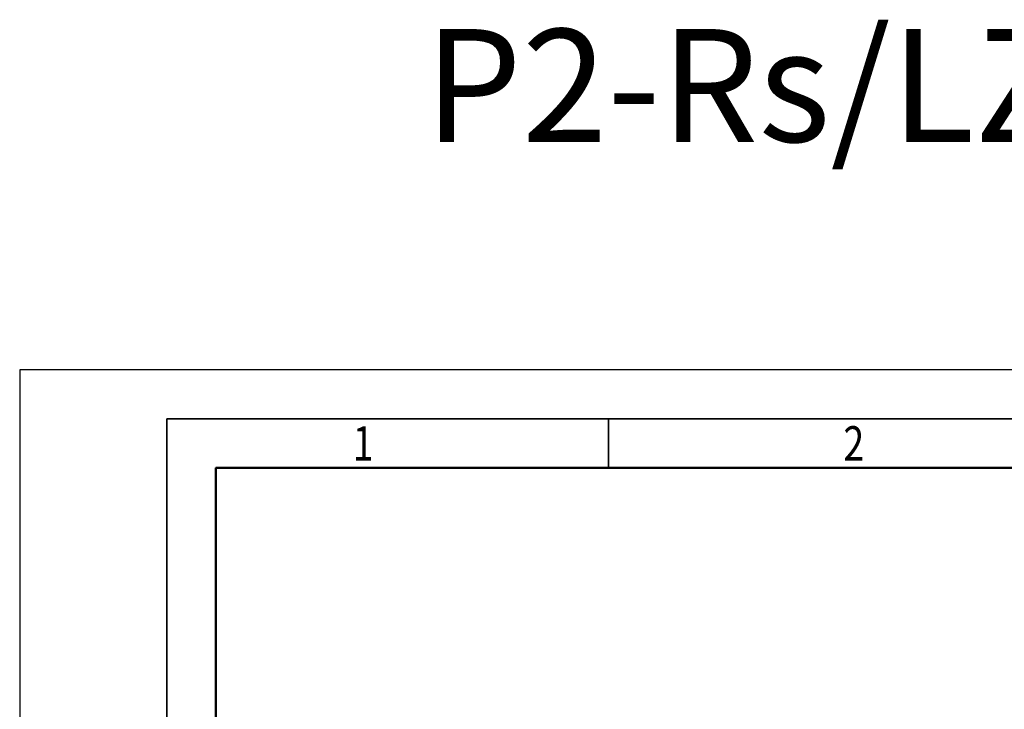
# Model space of a CAD drawing. Units: millimetres. Extents: x 22391 to 26807, y 1072 to 7727.
# Drawn here: x 22391 to 24398, y 6320 to 7727 of the extents above; entities that cross this region are included whole.
import ezdxf
from ezdxf.enums import TextEntityAlignment as Align

# ---------------------------------------------------------------- set-up
doc = ezdxf.new("R2010")
doc.units = ezdxf.units.MM
for name, color, linetype, lineweight in [('CP_FRAME', 223, 'Continuous', 50), ('CP_FRREF', 251, 'Continuous', 35), ('CP_LINENORM', 251, 'Continuous', 25)]:
    doc.layers.add(name, color=color, linetype=linetype, lineweight=lineweight)
doc.layers.add('CP_TEXTNORM', color=53, linetype='Continuous')
doc.styles.add('CP_TXTCON', font='romans.shx', dxfattribs={"width": 0.7})

# ---------------------------------------------------------------- blocks, each defined once
blk = doc.blocks.new('CP_TEXTREF')
blk.add_line((-145, 282), (-145, 287))
for points in [[(-190, 0), (0, 0), (0, 287), (-190, 287)], [(-185, 5), (-5, 5), (-5, 282), (-185, 282)]]:
    blk.add_lwpolyline(points, close=True)
at = {"layer": 'CP_TEXTNORM', "linetype": 'ByBlock', "style": 'CP_TXTCON', "width": 0.8}
for s, p in [('1', (-170, 284.5)), ('2', (-120, 284.5))]:
    blk.add_text(s, height=3.5, dxfattribs=at).set_placement(p, align=Align.MIDDLE_CENTER)
blk = doc.blocks.new('2d_iso_5457_a4_p_nTRRKID')
blk.add_lwpolyline([(20, 10), (200, 10), (200, 287), (20, 287)], close=True)
at = {"layer": 'CP_LINENORM', "linetype": 'Continuous'}
blk.add_lwpolyline([(0, 0), (210, 0), (210, 297), (0, 297)], close=True, dxfattribs=at)
at = {"layer": 'CP_FRREF'}
blk.add_blockref('CP_TEXTREF', (205, 5), dxfattribs=at)

msp = doc.modelspace()

# ---------------------------------------------------------------- block references
at = {"layer": 'CP_FRAME', "xscale": 20, "yscale": 20, "zscale": 20}
msp.add_blockref('2d_iso_5457_a4_p_nTRRKID', (22391.34, 1072.41), dxfattribs=at)

# ---------------------------------------------------------------- texts
at = {"insert": (23216.01, 7707.41), "char_height": 230, "attachment_point": 1, "style": 'CP_TXTCON'}
msp.add_mtext('P2-Rs/LZV/2LZR/F', dxfattribs=at)

doc.saveas('drawing.dxf')
